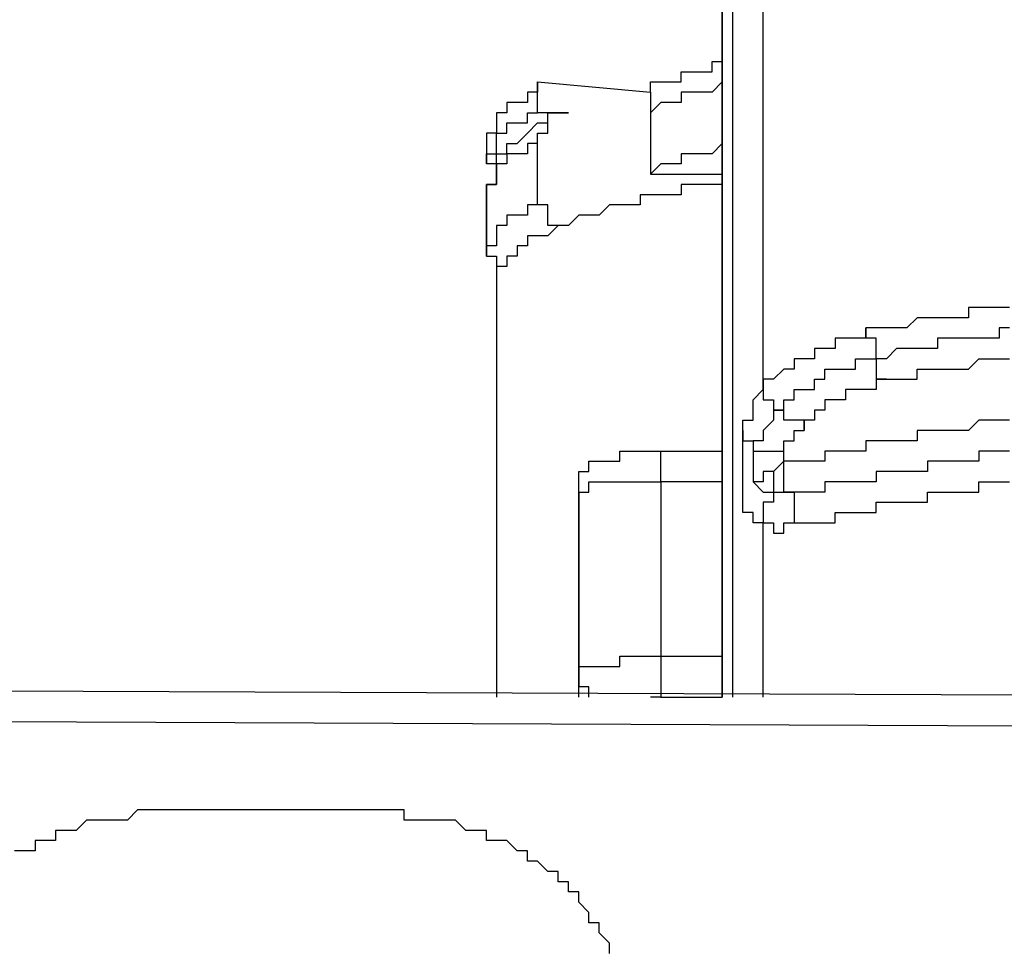
# Model space of a CAD drawing. Units: inches. Extents: x -69 to 81, y -7 to 97.
# Drawn here: x -15 to -15, y 54 to 54 of the extents above; entities that cross this region are included whole.
import ezdxf

# ---------------------------------------------------------------- set-up
doc = ezdxf.new("R2010")
doc.units = ezdxf.units.IN
doc.header["$MEASUREMENT"] = 0

# ---------------------------------------------------------------- blocks, each defined once
blk = doc.blocks.new('PeakFlow C front')
at = {"color": 8}
for p, q in [((9.46513, 55.66505), (9.46513, 54.87112)), ((9.48531, 55.07297), (9.48531, 55.66505)), ((9.4584, 55.6516), (9.4584, 54.87112)), ((9.4584, 54.87112), (9.4584, 55.6516)), ((9.45167, 55.28154), (9.45167, 55.28827)), ((9.45167, 55.28827), (9.4584, 55.28827)), ((9.43149, 55.27482), (9.43149, 55.28154)), ((9.43149, 55.28154), (9.43821, 55.28154)), ((9.43821, 55.28154), (9.44494, 55.28154)), ((9.44494, 55.28154), (9.45167, 55.28154)), ((9.33729, 55.25463), (9.33729, 55.27482)), ((9.33729, 55.27482), (9.33729, 55.26809)), ((9.33729, 55.27482), (9.4113, 55.26809)), ((9.4113, 55.26809), (9.4113, 55.27482)), ((9.4113, 55.27482), (9.41803, 55.27482)), ((9.41803, 55.27482), (9.42476, 55.27482)), ((9.42476, 55.27482), (9.43149, 55.27482)), ((9.4584, 55.27482), (9.45167, 55.26809)), ((9.33729, 55.26809), (9.33056, 55.26809)), ((9.33056, 55.26809), (9.33056, 55.26136)), ((9.4113, 55.26809), (9.4113, 55.25463)), ((9.43821, 55.26809), (9.43149, 55.26809)), ((9.43149, 55.26809), (9.43149, 55.26136)), ((9.44494, 55.26809), (9.43821, 55.26809)), ((9.45167, 55.26809), (9.44494, 55.26809)), ((9.32383, 55.26136), (9.31711, 55.26136)), ((9.31711, 55.26136), (9.31711, 55.25463)), ((9.33056, 55.26136), (9.32383, 55.26136)), ((9.41803, 55.26136), (9.4113, 55.25463)), ((9.42476, 55.26136), (9.41803, 55.26136)), ((9.43149, 55.26136), (9.42476, 55.26136)), ((9.31711, 55.25463), (9.31038, 55.25463)), ((9.31038, 55.25463), (9.31038, 55.2479)), ((9.33056, 55.2479), (9.33056, 55.25463)), ((9.33056, 55.25463), (9.33729, 55.25463)), ((9.35748, 55.25463), (9.33729, 55.25463)), ((9.34402, 55.2479), (9.34402, 55.25463)), ((9.34402, 55.25463), (9.35075, 55.25463)), ((9.34402, 55.2479), (9.34402, 55.25463)), ((9.34402, 55.25463), (9.35075, 55.25463)), ((9.35075, 55.25463), (9.35748, 55.25463)), ((9.4113, 55.25463), (9.4113, 55.21426)), ((9.31038, 55.2479), (9.31038, 55.24118)), ((9.31711, 55.24118), (9.31711, 55.2479)), ((9.31711, 55.2479), (9.32383, 55.2479)), ((9.32383, 55.2479), (9.33056, 55.2479)), ((9.33056, 55.24118), (9.33729, 55.2479)), ((9.33729, 55.2479), (9.34402, 55.2479)), ((9.34402, 55.24118), (9.34402, 55.2479)), ((9.31038, 55.24118), (9.30365, 55.24118)), ((9.30365, 55.24118), (9.30365, 55.22772)), ((9.30365, 55.24118), (9.30365, 55.22099)), ((9.31038, 55.23445), (9.31038, 55.24118)), ((9.31038, 55.24118), (9.31711, 55.24118)), ((9.32383, 55.23445), (9.33056, 55.24118)), ((9.33729, 55.23445), (9.33729, 55.24118)), ((9.33729, 55.24118), (9.34402, 55.24118)), ((9.31038, 55.22772), (9.31038, 55.23445)), ((9.31711, 55.22772), (9.31711, 55.23445)), ((9.31711, 55.23445), (9.32383, 55.23445)), ((9.33729, 55.23445), (9.33056, 55.23445)), ((9.33056, 55.23445), (9.33056, 55.22772)), ((9.33729, 55.19408), (9.33729, 55.23445)), ((9.4584, 55.23445), (9.45167, 55.22772)), ((9.30365, 55.22772), (9.31038, 55.22772)), ((9.30365, 55.22099), (9.30365, 55.22772)), ((9.31038, 55.22099), (9.31038, 55.22772)), ((9.31038, 55.22772), (9.31711, 55.22772)), ((9.32383, 55.22772), (9.31711, 55.22772)), ((9.31711, 55.22772), (9.31711, 55.22099)), ((9.33056, 55.22772), (9.32383, 55.22772)), ((9.43821, 55.22772), (9.43149, 55.22772)), ((9.43149, 55.22772), (9.43149, 55.22099)), ((9.44494, 55.22772), (9.43821, 55.22772)), ((9.45167, 55.22772), (9.44494, 55.22772)), ((9.31038, 55.22099), (9.30365, 55.22099)), ((9.31038, 55.21426), (9.31038, 55.22099)), ((9.31711, 55.22099), (9.31038, 55.22099)), ((9.31038, 55.22099), (9.31038, 55.21426)), ((9.31038, 55.21426), (9.31038, 55.22099)), ((9.41803, 55.22099), (9.4113, 55.21426)), ((9.42476, 55.22099), (9.41803, 55.22099)), ((9.43149, 55.22099), (9.42476, 55.22099)), ((9.31038, 55.21426), (9.31038, 55.20753)), ((9.31038, 55.20753), (9.31038, 55.21426)), ((9.4113, 55.21426), (9.4584, 55.21426)), ((9.31038, 55.20753), (9.30365, 55.20753)), ((9.30365, 55.20081), (9.30365, 55.20753)), ((9.30365, 55.20753), (9.30365, 55.16716)), ((9.30365, 55.20081), (9.30365, 55.20753)), ((9.30365, 55.20753), (9.31038, 55.20753)), ((9.43821, 55.20753), (9.43149, 55.20753)), ((9.43149, 55.20753), (9.43149, 55.20081)), ((9.44494, 55.20753), (9.43821, 55.20753)), ((9.45167, 55.20753), (9.44494, 55.20753)), ((9.4584, 55.20753), (9.45167, 55.20753)), ((9.30365, 55.16044), (9.30365, 55.20081)), ((9.4113, 55.20081), (9.40457, 55.20081)), ((9.40457, 55.20081), (9.40457, 55.19408)), ((9.41803, 55.20081), (9.4113, 55.20081)), ((9.42476, 55.20081), (9.41803, 55.20081)), ((9.43149, 55.20081), (9.42476, 55.20081)), ((9.33729, 55.19408), (9.33056, 55.19408)), ((9.33056, 55.19408), (9.33056, 55.18735)), ((9.34402, 55.19408), (9.33729, 55.19408)), ((9.34402, 55.18735), (9.34402, 55.19408)), ((9.38439, 55.19408), (9.37766, 55.18735)), ((9.39112, 55.19408), (9.38439, 55.19408)), ((9.39784, 55.19408), (9.39112, 55.19408)), ((9.40457, 55.19408), (9.39784, 55.19408)), ((9.32383, 55.18735), (9.31711, 55.18735)), ((9.31711, 55.18735), (9.31711, 55.18062)), ((9.33056, 55.18735), (9.32383, 55.18735)), ((9.34402, 55.18062), (9.34402, 55.18735)), ((9.3642, 55.18735), (9.35748, 55.18062)), ((9.37093, 55.18735), (9.3642, 55.18735)), ((9.37766, 55.18735), (9.37093, 55.18735)), ((9.31711, 55.18062), (9.31038, 55.18062)), ((9.31038, 55.18062), (9.31038, 55.17389)), ((9.35075, 55.18062), (9.34402, 55.18062)), ((9.35075, 55.18062), (9.34402, 55.17389)), ((9.35748, 55.18062), (9.35075, 55.18062)), ((9.31038, 55.17389), (9.31038, 55.16716)), ((9.33729, 55.17389), (9.33056, 55.17389)), ((9.33056, 55.17389), (9.33056, 55.16716)), ((9.34402, 55.17389), (9.33729, 55.17389)), ((9.31038, 55.16716), (9.30365, 55.16716)), ((9.30365, 55.16716), (9.30365, 55.16044)), ((9.33056, 55.16716), (9.32383, 55.16716)), ((9.32383, 55.16716), (9.32383, 55.16044)), ((9.30365, 55.16044), (9.31038, 55.16044)), ((9.31038, 55.16044), (9.31038, 55.15371)), ((9.32383, 55.16044), (9.31711, 55.16044)), ((9.31711, 55.16044), (9.31711, 55.15371)), ((9.31038, 55.15371), (9.31038, 55.14698)), ((9.31711, 55.15371), (9.31038, 55.15371)), ((9.31038, 55.15371), (9.31038, 55.14698)), ((9.31038, 55.14698), (9.31038, 54.87112)), ((9.31038, 55.14698), (9.31038, 55.14025)), ((9.31038, 55.14025), (9.31038, 54.87112)), ((9.62661, 55.1268), (9.61988, 55.1268)), ((9.61988, 55.1268), (9.61988, 55.12007)), ((9.63333, 55.1268), (9.62661, 55.1268)), ((9.64006, 55.1268), (9.63333, 55.1268)), ((9.64679, 55.1268), (9.64006, 55.1268)), ((9.58624, 55.12007), (9.57951, 55.11334)), ((9.59296, 55.12007), (9.58624, 55.12007)), ((9.59969, 55.12007), (9.59296, 55.12007)), ((9.60642, 55.12007), (9.59969, 55.12007)), ((9.61315, 55.12007), (9.60642, 55.12007)), ((9.61988, 55.12007), (9.61315, 55.12007)), ((9.55932, 55.11334), (9.55259, 55.11334)), ((9.55259, 55.11334), (9.55259, 55.10661)), ((9.55259, 55.10661), (9.55259, 55.11334)), ((9.56605, 55.11334), (9.55932, 55.11334)), ((9.57278, 55.11334), (9.56605, 55.11334)), ((9.57951, 55.11334), (9.57278, 55.11334)), ((9.64679, 55.11334), (9.64006, 55.11334)), ((9.64006, 55.11334), (9.64006, 55.10661)), ((9.53914, 55.10661), (9.53241, 55.10661)), ((9.53241, 55.10661), (9.53241, 55.09988)), ((9.54587, 55.10661), (9.53914, 55.10661)), ((9.55259, 55.10661), (9.54587, 55.10661)), ((9.55932, 55.10661), (9.55259, 55.10661)), ((9.55932, 55.09988), (9.55932, 55.10661)), ((9.60642, 55.10661), (9.59969, 55.10661)), ((9.59969, 55.10661), (9.59969, 55.09988)), ((9.61315, 55.10661), (9.60642, 55.10661)), ((9.61988, 55.10661), (9.61315, 55.10661)), ((9.62661, 55.10661), (9.61988, 55.10661)), ((9.63333, 55.10661), (9.62661, 55.10661)), ((9.64006, 55.10661), (9.63333, 55.10661)), ((9.52568, 55.09988), (9.51895, 55.09988)), ((9.51895, 55.09988), (9.51895, 55.09315)), ((9.53241, 55.09988), (9.52568, 55.09988)), ((9.55932, 55.09315), (9.55932, 55.09988)), ((9.57278, 55.09988), (9.56605, 55.09315)), ((9.57951, 55.09988), (9.57278, 55.09988)), ((9.58624, 55.09988), (9.57951, 55.09988)), ((9.59296, 55.09988), (9.58624, 55.09988)), ((9.59969, 55.09988), (9.59296, 55.09988)), ((9.51222, 55.09315), (9.5055, 55.09315)), ((9.5055, 55.09315), (9.5055, 55.08643)), ((9.51895, 55.09315), (9.51222, 55.09315)), ((9.54587, 55.08643), (9.54587, 55.09315)), ((9.54587, 55.09315), (9.55259, 55.09315)), ((9.55259, 55.09315), (9.55932, 55.09315)), ((9.56605, 55.09315), (9.55932, 55.09315)), ((9.55932, 55.09315), (9.55932, 55.08643)), ((9.61988, 55.08643), (9.62661, 55.09315)), ((9.62661, 55.09315), (9.63333, 55.09315)), ((9.63333, 55.09315), (9.64006, 55.09315)), ((9.64006, 55.09315), (9.64679, 55.09315)), ((9.49877, 55.08643), (9.49204, 55.0797)), ((9.5055, 55.08643), (9.49877, 55.08643)), ((9.52568, 55.0797), (9.52568, 55.08643)), ((9.52568, 55.08643), (9.53241, 55.08643)), ((9.53241, 55.08643), (9.53914, 55.08643)), ((9.53914, 55.08643), (9.54587, 55.08643)), ((9.55932, 55.08643), (9.55932, 55.0797)), ((9.58624, 55.0797), (9.58624, 55.08643)), ((9.58624, 55.08643), (9.59296, 55.08643)), ((9.59296, 55.08643), (9.59969, 55.08643)), ((9.59969, 55.08643), (9.60642, 55.08643)), ((9.60642, 55.08643), (9.61315, 55.08643)), ((9.61315, 55.08643), (9.61988, 55.08643)), ((9.49204, 55.0797), (9.48531, 55.0797)), ((9.48531, 55.0797), (9.48531, 55.07297)), ((9.51895, 55.07297), (9.51895, 55.0797)), ((9.51895, 55.0797), (9.52568, 55.0797)), ((9.55932, 55.0797), (9.56605, 55.0797)), ((9.56605, 55.0797), (9.55932, 55.0797)), ((9.55932, 55.0797), (9.55932, 55.07297)), ((9.56605, 55.0797), (9.57278, 55.0797)), ((9.57278, 55.0797), (9.57951, 55.0797)), ((9.57951, 55.0797), (9.58624, 55.0797)), ((9.47858, 55.06624), (9.48531, 55.07297)), ((9.48531, 55.07297), (9.48531, 55.06624)), ((9.5055, 55.06624), (9.5055, 55.07297)), ((9.5055, 55.07297), (9.51222, 55.07297)), ((9.51222, 55.07297), (9.51895, 55.07297)), ((9.54587, 55.07297), (9.53914, 55.07297)), ((9.53914, 55.07297), (9.53914, 55.06624)), ((9.55259, 55.07297), (9.54587, 55.07297)), ((9.55932, 55.07297), (9.55259, 55.07297)), ((9.47858, 55.05951), (9.47858, 55.06624)), ((9.48531, 55.06624), (9.49204, 55.06624)), ((9.49204, 55.06624), (9.49204, 55.05951)), ((9.49877, 55.05951), (9.49877, 55.06624)), ((9.49877, 55.06624), (9.5055, 55.06624)), ((9.53241, 55.06624), (9.52568, 55.06624)), ((9.52568, 55.06624), (9.52568, 55.05951)), ((9.53914, 55.06624), (9.53241, 55.06624)), ((9.47858, 55.05278), (9.47858, 55.05951)), ((9.49204, 55.05951), (9.49877, 55.05951)), ((9.49877, 55.05951), (9.49204, 55.05951)), ((9.49204, 55.05951), (9.49204, 55.05278)), ((9.49877, 55.05278), (9.49877, 55.05951)), ((9.52568, 55.05951), (9.51895, 55.05951)), ((9.51895, 55.05951), (9.51895, 55.05278)), ((9.47186, 55.04606), (9.47186, 55.05278)), ((9.47186, 55.05278), (9.47858, 55.05278)), ((9.49204, 55.05278), (9.48531, 55.04606)), ((9.5055, 55.05278), (9.49877, 55.05278)), ((9.51222, 55.05278), (9.5055, 55.05278)), ((9.51895, 55.05278), (9.51222, 55.05278)), ((9.51222, 55.05278), (9.51222, 55.04606)), ((9.51222, 55.04606), (9.51222, 55.05278)), ((9.62661, 55.05278), (9.61988, 55.04606)), ((9.63333, 55.05278), (9.62661, 55.05278)), ((9.64006, 55.05278), (9.63333, 55.05278)), ((9.64679, 55.05278), (9.64006, 55.05278)), ((9.47186, 55.03933), (9.47186, 55.04606)), ((9.47186, 55.04606), (9.47186, 55.03933)), ((9.48531, 55.04606), (9.48531, 55.03933)), ((9.5055, 55.03933), (9.5055, 55.04606)), ((9.5055, 55.04606), (9.51222, 55.04606)), ((9.59296, 55.04606), (9.58624, 55.04606)), ((9.58624, 55.04606), (9.58624, 55.03933)), ((9.59969, 55.04606), (9.59296, 55.04606)), ((9.60642, 55.04606), (9.59969, 55.04606)), ((9.61315, 55.04606), (9.60642, 55.04606)), ((9.61988, 55.04606), (9.61315, 55.04606)), ((9.47186, 55.0326), (9.47186, 55.03933)), ((9.47186, 55.03933), (9.47858, 55.03933)), ((9.47858, 55.03933), (9.47858, 55.0326)), ((9.48531, 55.03933), (9.47858, 55.03933)), ((9.47858, 55.03933), (9.47858, 55.0326)), ((9.49877, 55.0326), (9.49877, 55.03933)), ((9.49877, 55.03933), (9.5055, 55.03933)), ((9.55932, 55.03933), (9.55259, 55.03933)), ((9.55259, 55.03933), (9.55259, 55.0326)), ((9.56605, 55.03933), (9.55932, 55.03933)), ((9.57278, 55.03933), (9.56605, 55.03933)), ((9.57951, 55.03933), (9.57278, 55.03933)), ((9.58624, 55.03933), (9.57951, 55.03933)), ((9.39112, 55.02587), (9.39112, 55.0326)), ((9.39112, 55.0326), (9.39784, 55.0326)), ((9.39784, 55.0326), (9.40457, 55.0326)), ((9.40457, 55.0326), (9.4113, 55.0326)), ((9.4113, 55.0326), (9.41803, 55.0326)), ((9.41803, 55.02587), (9.41803, 55.0326)), ((9.41803, 55.0326), (9.42476, 55.0326)), ((9.42476, 55.0326), (9.43149, 55.0326)), ((9.43149, 55.0326), (9.43821, 55.0326)), ((9.43821, 55.0326), (9.44494, 55.0326)), ((9.44494, 55.0326), (9.45167, 55.0326)), ((9.45167, 55.0326), (9.4584, 55.0326)), ((9.47186, 55.02587), (9.47186, 55.0326)), ((9.47858, 55.0326), (9.47858, 55.02587)), ((9.47858, 55.0326), (9.48531, 55.0326)), ((9.48531, 55.0326), (9.49204, 55.0326)), ((9.49204, 55.0326), (9.49877, 55.0326)), ((9.49877, 55.02587), (9.49877, 55.0326)), ((9.53241, 55.0326), (9.52568, 55.0326)), ((9.52568, 55.0326), (9.52568, 55.02587)), ((9.53914, 55.0326), (9.53241, 55.0326)), ((9.54587, 55.0326), (9.53914, 55.0326)), ((9.55259, 55.0326), (9.54587, 55.0326)), ((9.63333, 55.0326), (9.62661, 55.0326)), ((9.62661, 55.0326), (9.62661, 55.02587)), ((9.64006, 55.0326), (9.63333, 55.0326)), ((9.64679, 55.0326), (9.64006, 55.0326)), ((9.37093, 55.01914), (9.37093, 55.02587)), ((9.37093, 55.02587), (9.37766, 55.02587)), ((9.37766, 55.02587), (9.38439, 55.02587)), ((9.38439, 55.02587), (9.39112, 55.02587)), ((9.41803, 55.01914), (9.41803, 55.02587)), ((9.47186, 55.01914), (9.47186, 55.02587)), ((9.47858, 55.02587), (9.47858, 55.01914)), ((9.49877, 55.02587), (9.49204, 55.01914)), ((9.49877, 55.02587), (9.49204, 55.01914)), ((9.5055, 55.02587), (9.49877, 55.02587)), ((9.49877, 55.01914), (9.49877, 55.02587)), ((9.51222, 55.02587), (9.5055, 55.02587)), ((9.51895, 55.02587), (9.51222, 55.02587)), ((9.52568, 55.02587), (9.51895, 55.02587)), ((9.59969, 55.02587), (9.59296, 55.02587)), ((9.59296, 55.02587), (9.59296, 55.01914)), ((9.60642, 55.02587), (9.59969, 55.02587)), ((9.61315, 55.02587), (9.60642, 55.02587)), ((9.61988, 55.02587), (9.61315, 55.02587)), ((9.62661, 55.02587), (9.61988, 55.02587)), ((9.3642, 55.01241), (9.3642, 55.01914)), ((9.3642, 55.01914), (9.37093, 55.01914)), ((9.41803, 55.01241), (9.41803, 55.01914)), ((9.47186, 55.01241), (9.47186, 55.01914)), ((9.47858, 55.01914), (9.47858, 55.01241)), ((9.49204, 55.01914), (9.48531, 55.01914)), ((9.48531, 55.01914), (9.48531, 55.01241)), ((9.49204, 55.01914), (9.49204, 55.01241)), ((9.49877, 55.01241), (9.49877, 55.01914)), ((9.56605, 55.01914), (9.55932, 55.01914)), ((9.55932, 55.01914), (9.55932, 55.01241)), ((9.57278, 55.01914), (9.56605, 55.01914)), ((9.57951, 55.01914), (9.57278, 55.01914)), ((9.58624, 55.01914), (9.57951, 55.01914)), ((9.59296, 55.01914), (9.58624, 55.01914)), ((9.3642, 55.00569), (9.3642, 55.01241)), ((9.37093, 55.00569), (9.37093, 55.01241)), ((9.37093, 55.01241), (9.37766, 55.01241)), ((9.37766, 55.01241), (9.38439, 55.01241)), ((9.38439, 55.01241), (9.39112, 55.01241)), ((9.39112, 55.01241), (9.39784, 55.01241)), ((9.39784, 55.01241), (9.40457, 55.01241)), ((9.40457, 55.01241), (9.4113, 55.01241)), ((9.4113, 55.01241), (9.41803, 55.01241)), ((9.42476, 55.01241), (9.41803, 55.01241)), ((9.41803, 55.01241), (9.41803, 54.89803)), ((9.43149, 55.01241), (9.42476, 55.01241)), ((9.43821, 55.01241), (9.43149, 55.01241)), ((9.44494, 55.01241), (9.43821, 55.01241)), ((9.45167, 55.01241), (9.44494, 55.01241)), ((9.4584, 55.01241), (9.45167, 55.01241)), ((9.47186, 55.00569), (9.47186, 55.01241)), ((9.47858, 55.01241), (9.48531, 55.00569)), ((9.48531, 55.01241), (9.47858, 55.01241)), ((9.49204, 55.01241), (9.49204, 55.00569)), ((9.49877, 55.00569), (9.49877, 55.01241)), ((9.53241, 55.01241), (9.52568, 55.01241)), ((9.52568, 55.01241), (9.52568, 55.00569)), ((9.53914, 55.01241), (9.53241, 55.01241)), ((9.54587, 55.01241), (9.53914, 55.01241)), ((9.55259, 55.01241), (9.54587, 55.01241)), ((9.55932, 55.01241), (9.55259, 55.01241)), ((9.62661, 55.00569), (9.62661, 55.01241)), ((9.62661, 55.01241), (9.63333, 55.01241)), ((9.63333, 55.01241), (9.64006, 55.01241)), ((9.64006, 55.01241), (9.64679, 55.01241)), ((9.3642, 54.99223), (9.3642, 55.00569)), ((9.3642, 55.00569), (9.37093, 55.00569)), ((9.3642, 55.00569), (9.3642, 54.88458)), ((9.3642, 54.99896), (9.3642, 55.00569)), ((9.47186, 54.99896), (9.47186, 55.00569)), ((9.48531, 55.00569), (9.49204, 55.00569)), ((9.49204, 55.00569), (9.49204, 54.99896)), ((9.49204, 55.00569), (9.49877, 55.00569)), ((9.5055, 55.00569), (9.49877, 55.00569)), ((9.49877, 55.00569), (9.5055, 55.00569)), ((9.51222, 55.00569), (9.5055, 55.00569)), ((9.5055, 55.00569), (9.5055, 54.99896)), ((9.51895, 55.00569), (9.51222, 55.00569)), ((9.52568, 55.00569), (9.51895, 55.00569)), ((9.59296, 54.99896), (9.59296, 55.00569)), ((9.59296, 55.00569), (9.59969, 55.00569)), ((9.59969, 55.00569), (9.60642, 55.00569)), ((9.60642, 55.00569), (9.61315, 55.00569)), ((9.61315, 55.00569), (9.61988, 55.00569)), ((9.61988, 55.00569), (9.62661, 55.00569)), ((9.3642, 54.99896), (9.3642, 54.99223)), ((9.3642, 54.99223), (9.3642, 54.99896)), ((9.47186, 54.99223), (9.47186, 54.99896)), ((9.49204, 54.99896), (9.48531, 54.99896)), ((9.48531, 54.99896), (9.48531, 54.99223)), ((9.5055, 54.99896), (9.5055, 54.99223)), ((9.55932, 54.99223), (9.55932, 54.99896)), ((9.55932, 54.99896), (9.56605, 54.99896)), ((9.56605, 54.99896), (9.57278, 54.99896)), ((9.57278, 54.99896), (9.57951, 54.99896)), ((9.57951, 54.99896), (9.58624, 54.99896)), ((9.58624, 54.99896), (9.59296, 54.99896)), ((9.3642, 54.87785), (9.3642, 54.99223)), ((9.3642, 54.87785), (9.3642, 54.99223)), ((9.47858, 54.99223), (9.47186, 54.99223)), ((9.47858, 54.9855), (9.47858, 54.99223)), ((9.48531, 54.99223), (9.48531, 54.9855)), ((9.5055, 54.99223), (9.5055, 54.9855)), ((9.53241, 54.9855), (9.53241, 54.99223)), ((9.53241, 54.99223), (9.53914, 54.99223)), ((9.53914, 54.99223), (9.54587, 54.99223)), ((9.54587, 54.99223), (9.55259, 54.99223)), ((9.55259, 54.99223), (9.55932, 54.99223)), ((9.48531, 54.9855), (9.47858, 54.9855)), ((9.48531, 54.87112), (9.48531, 54.9855)), ((9.48531, 54.9855), (9.49204, 54.9855)), ((9.49204, 54.9855), (9.49204, 54.97877)), ((9.49877, 54.97877), (9.49877, 54.9855)), ((9.49877, 54.9855), (9.5055, 54.9855)), ((9.5055, 54.9855), (9.51222, 54.9855)), ((9.51222, 54.9855), (9.51895, 54.9855)), ((9.51895, 54.9855), (9.52568, 54.9855)), ((9.52568, 54.9855), (9.53241, 54.9855)), ((9.49204, 54.97877), (9.49877, 54.97877)), ((9.39112, 54.89131), (9.39112, 54.89803)), ((9.39112, 54.89803), (9.39784, 54.89803)), ((9.39784, 54.89803), (9.40457, 54.89803)), ((9.40457, 54.89803), (9.4113, 54.89803)), ((9.4113, 54.89803), (9.41803, 54.89803)), ((9.41803, 54.89803), (9.42476, 54.89803)), ((9.41803, 54.89803), (9.41803, 54.89131)), ((9.42476, 54.89803), (9.43149, 54.89803)), ((9.43149, 54.89803), (9.43821, 54.89803)), ((9.43821, 54.89803), (9.44494, 54.89803)), ((9.44494, 54.89803), (9.45167, 54.89803)), ((9.45167, 54.89803), (9.4584, 54.89803)), ((9.3642, 54.88458), (9.3642, 54.89131)), ((9.3642, 54.89131), (9.37093, 54.89131)), ((9.37093, 54.89131), (9.37766, 54.89131)), ((9.37766, 54.89131), (9.38439, 54.89131)), ((9.38439, 54.89131), (9.39112, 54.89131)), ((9.41803, 54.89131), (9.41803, 54.88458)), ((9.3642, 54.87785), (9.3642, 54.88458)), ((9.3642, 54.88458), (9.3642, 54.87785)), ((9.41803, 54.88458), (9.41803, 54.87785)), ((8.33478, 54.87785), (10.00339, 54.87112)), ((9.3642, 54.87112), (9.3642, 54.87785)), ((9.37093, 54.87785), (9.3642, 54.87785)), ((9.3642, 54.87112), (9.3642, 54.87785)), ((9.37093, 54.87112), (9.37093, 54.87785)), ((9.41803, 54.87785), (9.41803, 54.87112)), ((9.41803, 54.87112), (9.4113, 54.87112)), ((9.41803, 54.87112), (9.42476, 54.87112)), ((9.42476, 54.87112), (9.43149, 54.87112)), ((9.43149, 54.87112), (9.43821, 54.87112)), ((9.43821, 54.87112), (9.44494, 54.87112)), ((9.44494, 54.87112), (9.45167, 54.87112)), ((9.45167, 54.87112), (9.4584, 54.87112)), ((8.38861, 54.85767), (9.94956, 54.85094)), ((9.07489, 54.79711), (9.06816, 54.79038)), ((9.08162, 54.79711), (9.07489, 54.79711)), ((9.08835, 54.79711), (9.08162, 54.79711)), ((9.2431, 54.79711), (9.08835, 54.79711)), ((9.24982, 54.79711), (9.2431, 54.79711)), ((9.24982, 54.79038), (9.24982, 54.79711)), ((9.04125, 54.79038), (9.03452, 54.78365)), ((9.04798, 54.79038), (9.04125, 54.79038)), ((9.0547, 54.79038), (9.04798, 54.79038)), ((9.06143, 54.79038), (9.0547, 54.79038)), ((9.06816, 54.79038), (9.06143, 54.79038)), ((9.25655, 54.79038), (9.24982, 54.79038)), ((9.26328, 54.79038), (9.25655, 54.79038)), ((9.27001, 54.79038), (9.26328, 54.79038)), ((9.27674, 54.79038), (9.27001, 54.79038)), ((9.28346, 54.79038), (9.27674, 54.79038)), ((9.29019, 54.78365), (9.28346, 54.79038)), ((9.02779, 54.78365), (9.02106, 54.78365)), ((9.02106, 54.78365), (9.02106, 54.77693)), ((9.03452, 54.78365), (9.02779, 54.78365)), ((9.29692, 54.78365), (9.29019, 54.78365)), ((9.30365, 54.78365), (9.29692, 54.78365)), ((9.30365, 54.77693), (9.30365, 54.78365)), ((9.01433, 54.77693), (9.00761, 54.77693)), ((9.00761, 54.77693), (9.00761, 54.7702)), ((9.02106, 54.77693), (9.01433, 54.77693)), ((9.31038, 54.77693), (9.30365, 54.77693)), ((9.31711, 54.77693), (9.31038, 54.77693)), ((9.32383, 54.7702), (9.31711, 54.77693)), ((9.00088, 54.7702), (8.99415, 54.7702)), ((9.00761, 54.7702), (9.00088, 54.7702)), ((9.33056, 54.7702), (9.32383, 54.7702)), ((9.33056, 54.76347), (9.33056, 54.7702)), ((9.33729, 54.76347), (9.33056, 54.76347)), ((9.34402, 54.75674), (9.33729, 54.76347)), ((9.35075, 54.75674), (9.34402, 54.75674)), ((9.35075, 54.75001), (9.35075, 54.75674)), ((9.35748, 54.75001), (9.35075, 54.75001)), ((9.35748, 54.74329), (9.35748, 54.75001)), ((9.3642, 54.74329), (9.35748, 54.74329)), ((9.3642, 54.73656), (9.3642, 54.74329)), ((9.37093, 54.72983), (9.3642, 54.73656)), ((9.37093, 54.7231), (9.37093, 54.72983)), ((9.37766, 54.7231), (9.37093, 54.7231)), ((9.37766, 54.71637), (9.37766, 54.7231)), ((9.38439, 54.70964), (9.37766, 54.71637)), ((9.38439, 54.70292), (9.38439, 54.70964))]:
    blk.add_line(p, q, dxfattribs=at)

msp = doc.modelspace()

# ---------------------------------------------------------------- block references
msp.add_blockref('PeakFlow C front', (-24.45987, -1.19701))

doc.saveas('drawing.dxf')
